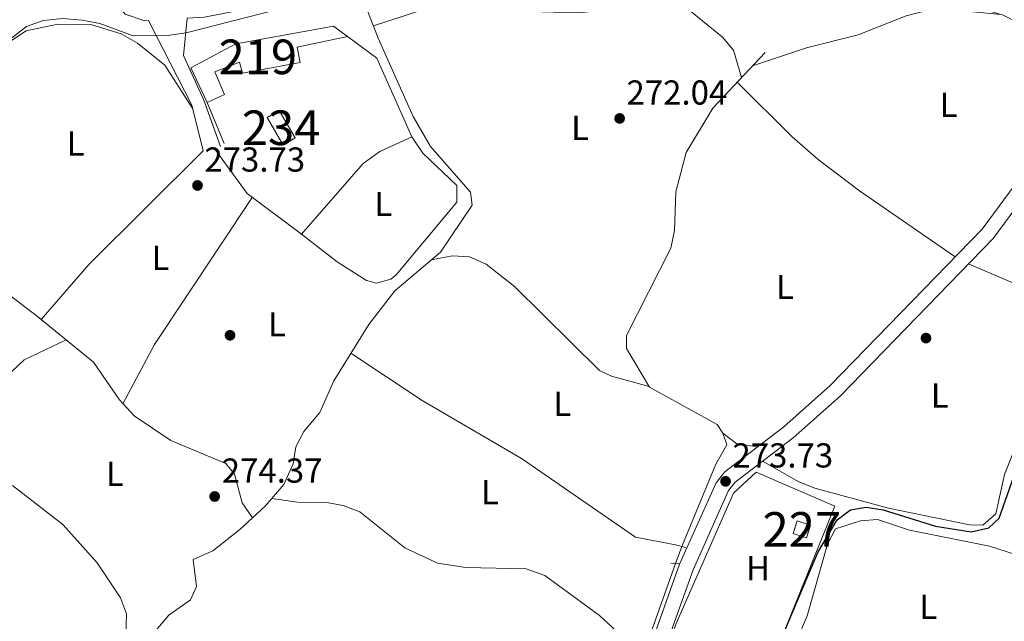
# Model space of a CAD drawing. Extents: x 608660 to 615652, y 655454 to 660189.
# Drawn here: x 614159 to 614444, y 657137 to 657311 of the extents above; entities that cross this region are included whole.
import ezdxf
from ezdxf.enums import TextEntityAlignment as Align

# ---------------------------------------------------------------- set-up
doc = ezdxf.new("R2010")
doc.units = 0
doc.header["$MEASUREMENT"] = 0
for name, pattern in [('DGN Style 2', [79.63044, 47.778264, -31.852176]), ('DGN Style 3', [111.48261600000001, 79.63044000000001, -31.852176]), ('DGN Style 5', [55.741308000000004, 23.889132, -31.852176])]:
    doc.linetypes.add(name, pattern=pattern)
for name, color, linetype in [('Nivel 13', 7, 'Continuous'), ('Nivel 15', 7, 'Continuous'), ('Nivel 16', 7, 'Continuous'), ('Nivel 17', 7, 'Continuous'), ('Nivel 21', 7, 'Continuous'), ('Nivel 22', 7, 'Continuous'), ('Nivel 36', 7, 'Continuous'), ('Nivel 37', 7, 'Continuous'), ('Nivel 4', 7, 'Continuous'), ('Nivel 41', 7, 'Continuous'), ('Nivel 48', 7, 'Continuous'), ('Nivel 5', 7, 'Continuous'), ('Nivel 52', 7, 'Continuous'), ('Nivel 7', 7, 'Continuous')]:
    doc.layers.add(name, color=color, linetype=linetype)
doc.styles.add('Style-arial', font='arial.shx', dxfattribs={"bigfont": 'arialbig.shx'})
doc.styles.add('Style-arialn', font='arialn.shx', dxfattribs={"bigfont": 'arialnbig.shx'})

# ---------------------------------------------------------------- blocks, each defined once
blk = doc.blocks.new('5PATER')
at = {"layer": 'Nivel 7', "linetype": 'Continuous', "lineweight": 0}
h = blk.add_hatch(color=53, dxfattribs=at)
edge = h.paths.add_edge_path()
edge.add_ellipse((0, 0), major_axis=(-1.095731442945027, -1.110710700472634), ratio=0.9994222409660316, start_angle=0, end_angle=360)
blk = doc.blocks.new('5PERFI')
at = {"layer": 'Nivel 17', "linetype": 'Continuous', "lineweight": 0}
h = blk.add_hatch(color=7, dxfattribs=at)
edge = h.paths.add_edge_path()
edge.add_arc((0, 0), 1.55999999938624, 315.0000000018422, 675.0000000018422)

msp = doc.modelspace()

# ---------------------------------------------------------------- linework, layer by layer
at = {"layer": 'Nivel 13', "color": 4, "linetype": 'Continuous', "lineweight": 0}
for points in [[(614226.4880000001, 657167.1840000001, 273.792), (614230.1710000001, 657170.5700000001, 273.681), (614235.5789999999, 657176.898, 273.153), (614238.2760000001, 657182.835, 273.153), (614239.081, 657187.7, 273.417), (614241.358, 657192.1429999999, 273.153), (614245.97, 657197.685, 273.153), (614250.0090000001, 657206.834, 273.153), (614260.1240000001, 657223.1499999999, 273.153), (614267.6570000001, 657232.8119999999, 273.153), (614280.865, 657244.0220000001, 273.153), (614290.047, 657257.6159999999, 272.625), (614289.5930000001, 657261.415, 272.361), (614277.97, 657274.5560000001, 272.315), (614273.01, 657283.288, 272.108), (614262.885, 657305.966, 271.542), (614258.2309999999, 657317.8319999999, 270.498), (614255.273, 657324.925, 268.665)], [(614350.7209999999, 657158.9450000001, 273.67), (614360.585, 657182.7679999999, 273.142), (614363.7080000001, 657188.2860000001, 272.878), (614362.6240000001, 657191.6570000001, 272.614), (614360.913, 657194.1780000001, 272.614), (614341.3899999999, 657205.0009999999, 272.614), (614334.75, 657216.142, 272.614), (614334.719, 657219.9439999999, 272.614), (614347.565, 657245.182, 272.515), (614348.622, 657250.2649999999, 272.35), (614348.953, 657261.463, 272.086), (614352.027, 657272.895, 271.558), (614359.7380000001, 657285.6329999999, 272.086), (614374.814, 657301.811, 271.294)], [(614226.4880000001, 657167.1840000001, 273.792), (614223.493, 657171.594, 273.792), (614221.3130000001, 657179.814, 273.527), (614218.7520000001, 657182.962, 273.527), (614202.855, 657189.5900000001, 274.056), (614192.2350000001, 657196.685, 274.056), (614187.9720000001, 657201.297, 273.792), (614180.4890000001, 657212.22, 273.792), (614164.3260000001, 657225.3940000001, 272.999)], [(614197.912, 657133.9199999999, 274.21), (614202.304, 657139.024, 274.21), (614208.605, 657143.5120000001, 273.945), (614210.263, 657147.328, 274.21), (614209.354, 657155.1359999999, 273.945), (614215.0360000001, 657157.7180000001, 273.681), (614222.878, 657163.865, 273.902), (614226.4880000001, 657167.1840000001, 273.792)], [(614323.048, 657096.26, 274.19), (614323.4820000001, 657096.7010000001, 274.198), (614330.5900000001, 657105.631, 274.198), (614334.9210000001, 657114.6669999999, 274.052), (614348.9040000001, 657154.0290000001, 273.687)]]:
    msp.add_polyline3d(points, dxfattribs=at)
at = {"layer": 'Nivel 15', "color": 141, "linetype": 'Continuous', "lineweight": 0, "extrusion": (0.0706878289754972, 0.008740892363351137, 0.997460188496475), "elevation": 49436.5873325288, "flags": 128}
msp.add_lwpolyline([(576927.79447268, -688480.9362549724), (576936.3004740656, -688477.2297540044), (576937.9069094288, -688480.9362549724), (576929.4009080429, -688484.6427559401), (576927.79447268, -688480.9362549724)], dxfattribs=at)
at = {"layer": 'Nivel 15', "color": 1, "linetype": 'Continuous', "lineweight": 0, "extrusion": (0.0209720235808512, 0.06468070703091003, 0.9976856119865144), "elevation": 55666.81054739187, "flags": 128}
msp.add_lwpolyline([(-381744.0392806539, -812714.5768588057), (-381740.0319074492, -812714.576858806), (-381740.0311258899, -812718.4594554096), (-381744.0384990945, -812718.4594554098), (-381744.0392806539, -812714.5768588057)], dxfattribs=at)
at = {"layer": 'Nivel 15', "color": 1, "linetype": 'Continuous', "lineweight": 13}
msp.add_polyline3d([(614213.3459999999, 657287.2890000001, 274.992), (614208.6159999999, 657297.3899999999, 275.52), (614221.656, 657304.257, 275.784), (614238.7409999999, 657307.355, 276.048), (614249.9199999999, 657309.348, 275.256), (614253.9569999999, 657306.4240000001, 275.256), (614239.4070000001, 657303.3470000001, 275.784), (614240.2890000001, 657298.9180000001, 275.256), (614223.6270000001, 657295.824, 275.784), (614222.756, 657298.9850000001, 275.784), (614215.5970000001, 657296.1799999999, 275.256), (614218.3970000001, 657289.655, 274.728), (614213.3459999999, 657287.2890000001, 274.992)], dxfattribs=at)
at = {"layer": 'Nivel 16', "color": 1, "linetype": 'Continuous', "lineweight": 13, "extrusion": (0.007999720004541137, -0.01902758260967129, 0.9997869550958751), "elevation": -7317.856040570172, "flags": 128}
msp.add_lwpolyline([(820950.435525662, 367779.980070095), (820950.4355256623, 367792.7702450743)], dxfattribs=at)
at = {"layer": 'Nivel 16', "color": 1, "linetype": 'Continuous', "lineweight": 13}
for points in [[(614253.9569999999, 657306.4240000001, 275.256), (614262.4580000001, 657300.156, 275.256), (614272.5730000001, 657277.426, 274.727), (614263.314, 657273.125, 274.991), (614258.483, 657269.706, 275.256), (614240.6969999999, 657249.281, 275.784), (614224.969, 657260.98, 275.784), (614215.5689999999, 657273.788, 275.256)], [(614333.56, 657096.95, 274.614), (614337.452, 657105.1669999999, 275.604), (614349.074, 657136.6840000001, 275.604), (614365.663, 657174.315, 276.264), (614372.2139999999, 657180.442, 276.264), (614395.003, 657170.5959999999, 275.934), (614376.371, 657124.4990000001, 275.934)]]:
    msp.add_polyline3d(points, dxfattribs=at)
at = {"layer": 'Nivel 21', "color": 7, "linetype": 'DGN Style 3', "lineweight": 0, "extrusion": (-0.02534147756973361, 0.09340914603714569, 0.9953052501374611), "elevation": 46101.9788581033, "flags": 128}
msp.add_lwpolyline([(-764873.8293960998, -471314.9614296441), (-764879.4896443882, -471287.8809645204), (-764879.2024371284, -471274.2425768961)], dxfattribs=at)
at = {"layer": 'Nivel 21', "color": 1, "linetype": 'DGN Style 2', "lineweight": 0, "extrusion": (0.08240959026416507, -0.02279118516580619, 0.9963379051864034), "elevation": 35923.99647308481, "flags": 128}
msp.add_lwpolyline([(797140.5374739878, -415403.0069480403), (797140.5374739878, -415406.0945556902)], dxfattribs=at)
at = {"layer": 'Nivel 21', "color": 1, "linetype": 'DGN Style 2', "lineweight": 0, "extrusion": (-0.2199057445660895, 0.01815215088421719, 0.9753522250577534), "elevation": -122903.1187221639, "flags": 128}
msp.add_lwpolyline([(-705466.2089799137, 544508.3713916212), (-705466.2089799137, 544505.9785013187)], dxfattribs=at)
at = {"layer": 'Nivel 21', "color": 7, "linetype": 'Continuous', "lineweight": 0}
for points in [[(614196.449, 657311.0449999999, 269.024), (614195.342, 657310.983, 269.522), (614189.6610000001, 657312.825, 270.05), (614186.5009999999, 657316.8200000001, 270.05), (614185.338, 657324.507, 270.05), (614183.1200000001, 657324.104, 270.627), (614164.094, 657323.2220000001, 270.825), (614158.9380000001, 657323.253, 271.028), (614142.5889999999, 657324.0009999999, 271.644), (614135.9890000001, 657319.5290000001, 271.622), (614119.4099999999, 657305.7930000001, 271.893), (614095.8729999999, 657288.3189999999, 271.87), (614059.5490000001, 657247.754, 272.14), (614053.405, 657243.2949999999, 272.236), (614028.905, 657236.2239999999, 272.428), (614010.315, 657233.2450000001, 272.693), (613992.227, 657226.004, 272.429), (613959.638, 657216.446, 272.672), (613945.6640000001, 657213.642, 272.429), (613914.638, 657209.216, 272.693), (613907.1240000001, 657205.95, 272.693), (613899.3970000001, 657200.1100000001, 272.429), (613890.023, 657198.469, 272.429), (613881.0160000001, 657195.5179999999, 272.374)], [(614456.915, 657305.79, 271.634), (614443.689, 657312.5290000001, 271.37), (614425.104, 657318.203, 270.888), (614420.9210000001, 657318.6710000001, 270.607), (614415.81, 657318.0970000001, 270.58), (614394.493, 657313.9410000001, 269.522), (614378.304, 657313.7320000001, 269.522), (614364.2779999999, 657315.767, 269.424), (614358.9010000001, 657317.7479999999, 269.258), (614351.746, 657322.2649999999, 268.994), (614338.7069999999, 657324.6140000001, 268.994), (614332.064, 657324.797, 269.522), (614324.0160000001, 657322.909, 269.258), (614313.4909999999, 657322.496, 269), (614285.9480000001, 657324.131, 268.994), (614279.5190000001, 657322.094, 269.786), (614254.9880000001, 657318.379, 268.994), (614240.135, 657317.5260000001, 268.994), (614212.6529999999, 657311.963, 269.258), (614207.6399999999, 657311.679, 268.874), (614206.567, 657300.935, 270.324), (614212.408, 657287.953, 271.645), (614217.22, 657274.575, 272.965)], [(614452.3, 657263.521, 272.996), (614440.798, 657247.9909999999, 273.314), (614396.524, 657202.412, 273.918), (614382.912, 657190.338, 273.786), (614366.1399999999, 657177.49, 273.918), (614364.267, 657175.1610000001, 274.042), (614353.993, 657152.22, 274.182), (614338.467, 657108.9410000001, 274.499), (614336.314, 657103.7949999999, 274.634), (614333.122, 657099.038, 274.71), (614302.257, 657066.06, 274.493), (614268.9880000001, 657037.345, 274.462), (614260.2520000001, 657026.067, 274.694), (614258.246, 657020.8570000001, 274.746), (614256.8049999999, 657011.7110000001, 274.974), (614254.2919999999, 656906.791, 276.03), (614253.2209999999, 656897.605, 276.03), (614250.9010000001, 656891.6710000001, 276.03)]]:
    msp.add_polyline3d(points, dxfattribs=at)
at = {"layer": 'Nivel 21', "color": 7, "linetype": 'DGN Style 3', "lineweight": 0}
msp.add_polyline3d([(614448.7749999999, 657265.8049999999, 272.996), (614437.5959999999, 657250.712, 273.314), (614393.6259999999, 657205.4450000001, 273.918), (614380.244, 657193.575, 273.786), (614363.19, 657180.5109999999, 273.918), (614360.662, 657177.368, 274.042), (614350.102, 657153.787, 274.182), (614334.558, 657110.459, 274.499)], dxfattribs=at)
at = {"layer": 'Nivel 22', "color": 4, "linetype": 'DGN Style 5', "lineweight": 0, "extrusion": (0.001124516697472131, 0.00304244583641882, 0.9999947394789284), "elevation": 2963.886700302376, "flags": 128}
msp.add_lwpolyline([(614348.2077955492, 657148.052980097), (614350.0248135172, 657152.9690028497)], dxfattribs=at)
at = {"layer": 'Nivel 36', "color": 92, "linetype": 'Continuous', "lineweight": 0, "extrusion": (0.4295353944137136, -0.4121743116926354, 0.803499646376125), "elevation": -6865.959063754824, "flags": 128}
msp.add_lwpolyline([(899445.1244994076, 9725.83874033438), (899466.1278282315, 9727.113716531778), (899512.7947051069, 9725.7009958704)], dxfattribs=at)
at = {"layer": 'Nivel 36', "color": 92, "linetype": 'Continuous', "lineweight": 0, "extrusion": (-0.2038919868876458, 0.1323364455832205, 0.9700077952539389), "elevation": -37990.89876277135, "flags": 128}
msp.add_lwpolyline([(-885716.8439957905, 152732.1677989106), (-885665.7726575872, 152731.595956144), (-885646.3946037786, 152733.253888769)], dxfattribs=at)
at = {"layer": 'Nivel 36', "color": 92, "linetype": 'Continuous', "lineweight": 0, "extrusion": (0.01947641551703094, 0.06775687449563599, 0.9975117418843703), "elevation": 56765.57785353885, "flags": 128}
msp.add_lwpolyline([(-408698.4889952326, -799303.6510875651), (-408688.8406845159, -799307.4099245279), (-408677.2197981302, -799315.8637616218)], dxfattribs=at)
at = {"layer": 'Nivel 36', "color": 92, "linetype": 'Continuous', "lineweight": 0, "extrusion": (-0.03111193479057611, -0.2101498471890701, 0.9771740322173925), "elevation": -156955.7790827535, "flags": 128}
msp.add_lwpolyline([(511492.7432570313, 723244.3843134271), (511497.1568077335, 723241.9318605328), (511503.190249115, 723241.8942029071)], dxfattribs=at)
at = {"layer": 'Nivel 36', "color": 92, "linetype": 'Continuous', "lineweight": 0}
for points in [[(614261.5120000001, 657309.4650000001, 271.234), (614274.254, 657313.649, 271.835), (614285.483, 657314.166, 271.852), (614320.6059999999, 657313.2520000001, 272.29), (614332.7080000001, 657314.3640000001, 272.29), (614346.729, 657317.8230000001, 272.29), (614351.112, 657315.469, 272.29), (614362.4880000001, 657306.2209999999, 272.401), (614365.723, 657302.456, 272.376), (614368.02, 657294.521, 271.65)], [(614371.1969999999, 657297.9299999999, 271.483), (614386.7579999999, 657303.1740000001, 272.703), (614401.7520000001, 657306.895, 272.011), (614415.659, 657312.4070000001, 272.508), (614421.9780000001, 657313.98, 272.667), (614426.9410000001, 657314.338, 272.629), (614443.044, 657312.7250000001, 271.353)], [(614209.2220000001, 657285.496, 271.746), (614201.162, 657298.101, 272.536), (614193.25, 657304.443, 273.049), (614188.4890000001, 657307.1499999999, 273.014), (614179.976, 657309.811, 272.538), (614170.2050000001, 657309.9950000001, 272.538), (614160.98, 657308.0700000001, 272.538), (614156.7450000001, 657305.274, 272.538)], [(614366.7749999999, 657293.185, 271.716), (614382.6159999999, 657277.405, 272.676), (614390.179, 657270.854, 272.752), (614402.1810000001, 657261.7930000001, 272.697), (614429.814, 657242.7, 273.42)], [(614272.5730000001, 657277.426, 272.966), (614275.78, 657272.699, 273.23), (614285.6270000001, 657263.2749999999, 273.23), (614285.666, 657258.5220000001, 273.23), (614268.0819999999, 657237.479, 273.464), (614266.575, 657236.185, 273.494), (614262.3589999999, 657235.094, 273.758), (614259.4480000001, 657235.862, 273.758), (614250.9720000001, 657241.2649999999, 273.844), (614240.6969999999, 657249.281, 273.23)], [(614278.304, 657241.8489999999, 273.153), (614284.3670000001, 657242.9550000001, 273.417), (614289.2749999999, 657242.72, 273.61), (614294.068, 657240.6159999999, 273.683), (614302.3330000001, 657234.131, 273.501), (614326.8659999999, 657209.8489999999, 273.239), (614330.3330000001, 657208.2150000001, 273.153), (614341.2479999999, 657205.2380000001, 272.614)], [(614374.0700000001, 657183.564, 273.855), (614384.6030000001, 657177.629, 273.749), (614389.256, 657175.801, 273.516), (614410.5490000001, 657170.0419999999, 273.454), (614434.0109999999, 657165.1499999999, 274.141), (614437.8559999999, 657165.077, 274.185), (614441.5970000001, 657168.3500000001, 274.185), (614444.0819999999, 657179.7420000001, 274.185), (614446.544, 657185.8330000001, 274.224), (614466.1440000001, 657224.9839999999, 274.845), (614465.0730000001, 657226.824, 274.845), (614460.4950000001, 657229.148, 274.784), (614433.6880000001, 657240.6710000001, 273.41)], [(614148.2960000001, 657185.21, 273.556), (614148.5009999999, 657192.3389999999, 274.348), (614149.794, 657197.095, 274.348), (614156.882, 657209.5190000001, 274.544), (614160.4199999999, 657212.919, 274.47), (614172.5819999999, 657218.665, 273.404)], [(614254.994, 657214.875, 273.153), (614275.6100000001, 657201.108, 273.524), (614304.3570000001, 657184.388, 273.417), (614337.304, 657161.584, 273.081), (614348.9469999999, 657159.436, 274.198)], [(614157.0449999999, 657176.544, 274.122), (614171.6599999999, 657165.31, 273.858), (614181.577, 657154.2069999999, 274.265), (614188.3200000001, 657144.098, 274.381), (614190.0249999999, 657139.4269999999, 274.372), (614189.879, 657133.244, 274.438)], [(614339.4469999999, 657127.408, 273.933), (614326.9550000001, 657139.0009999999, 273.404), (614311.087, 657150.521, 273.404), (614305.706, 657152.4780000001, 273.404), (614288.2760000001, 657152.8630000001, 273.668), (614280.081, 657154.115, 273.668), (614270.5390000001, 657158.5260000001, 273.404), (614257.514, 657168.98, 273.668), (614252.7690000001, 657170.7849999999, 273.668), (614247.868, 657171.6939999999, 273.668), (614239.537, 657171.737, 273.668), (614232.067, 657172.7890000001, 273.495)], [(614398.436, 657064.2280000001, 275.575), (614402.398, 657063.996, 277.225), (614406.8929999999, 657065.889, 277.766), (614418.405, 657080.6100000001, 277.25), (614431.935, 657100.413, 277.885), (614432.632, 657112.037, 276.895), (614445.3489999999, 657128.2280000001, 277.225), (614447.254, 657131.9610000001, 277.225), (614452.645, 657150.7520000001, 277.555), (614449.963, 657155.747, 277.225), (614439.8049999999, 657158.993, 277.081), (614416.628, 657163.658, 275.905), (614407.361, 657166.75, 275.905), (614402.4450000001, 657166.3570000001, 276.123), (614395.2380000001, 657164.01, 276.235), (614392.841, 657159.567, 276.235), (614386.9950000001, 657138.858, 275.905), (614378.5390000001, 657118.8, 276.235), (614371.506, 657095.9550000001, 276.235), (614370, 657086.4369999999, 276.235), (614370.6270000001, 657081.467, 276.132), (614372.4439999999, 657075.017, 275.121)]]:
    msp.add_polyline3d(points, dxfattribs=at)
at = {"layer": 'Nivel 4', "color": 30, "linetype": 'Continuous', "lineweight": 30, "elevation": 275, "flags": 128}
msp.add_lwpolyline([(614377.635, 657127.771), (614390.0590000001, 657157.2209999999), (614395.6570000001, 657166.612), (614399.5789999999, 657169.551), (614404.071, 657170.3489999999), (614409.0009999999, 657169.5279999999), (614424.121, 657164.8389999999), (614434.442, 657163.1980000001), (614439.587, 657164.3189999999), (614442.514, 657167.1359999999), (614451.037, 657191.2239999999)], dxfattribs=at)
at = {"layer": 'Nivel 5', "color": 30, "linetype": 'Continuous', "lineweight": 0, "elevation": 270, "flags": 128}
msp.add_lwpolyline([(614055.4210000001, 657166.071), (614094.5900000001, 657167.155), (614115.7239999999, 657164.422), (614121.2579999999, 657164.814), (614125.878, 657166.9280000001), (614129.8970000001, 657169.879), (614131.5819999999, 657171.889), (614133.8559999999, 657176.4920000001), (614134.7590000001, 657181.1910000001), (614136.8330000001, 657206.6799999999), (614145.672, 657259.7039999999), (614146.435, 657276.3230000001), (614149.2080000001, 657292.5430000001), (614150.8970000001, 657297.679), (614156.771, 657305.943), (614161.152, 657309.27), (614165.953, 657311.0390000001), (614171.6240000001, 657311.5760000001), (614177.227, 657311.1159999999), (614182.358, 657310.1200000001), (614192.007, 657306.6000000001), (614201.9169999999, 657306.7280000001), (614207.298, 657307.4180000001), (614233.3060000001, 657314.1100000001)], dxfattribs=at)
at = {"layer": 'Nivel 52', "color": 1, "linetype": 'Continuous', "lineweight": 13}
msp.add_polyline3d([(614213.3459999999, 657287.2890000001, 274.992), (614218.3970000001, 657289.655, 274.728), (614215.5970000001, 657296.1799999999, 275.256), (614222.756, 657298.9850000001, 275.784), (614223.6270000001, 657295.824, 275.784), (614240.2890000001, 657298.9180000001, 275.256), (614239.4070000001, 657303.3470000001, 275.784), (614253.9569999999, 657306.4240000001, 275.256), (614249.9199999999, 657309.348, 275.256), (614238.7409999999, 657307.355, 276.048), (614221.656, 657304.257, 275.784), (614208.6159999999, 657297.3899999999, 275.52)], close=True, dxfattribs=at)
at = {"layer": 'Nivel 52', "color": 1, "linetype": 'Continuous', "lineweight": 0}
for points in [[(614235.415, 657275.0079999999, 273.143), (614238.8870000001, 657277.0560000001, 272.879), (614234.1740000001, 657285.044, 273.143), (614230.702, 657282.996, 273.407)], [(614386.7620000001, 657161.4099999999, 276.853), (614387.956, 657165.095, 276.589), (614384.1440000001, 657166.331, 276.589), (614382.95, 657162.646, 276.853)]]:
    msp.add_3dface(points, dxfattribs=at)

# ---------------------------------------------------------------- block references
at = {"layer": 'Nivel 17', "color": 7, "linetype": 'Continuous', "lineweight": 0}
for p in [(614220, 657220, 272.818), (614421.381, 657219.1910000001, 273.457)]:
    msp.add_blockref('5PERFI', p, dxfattribs=at)
at = {"layer": 'Nivel 7', "color": 53, "linetype": 'Continuous', "lineweight": 0}
for p in [(614332.7390000001, 657282.712, 272.042), (614210.5930000001, 657263.3289999999, 273.732), (614363.388, 657177.7679999999, 273.732), (614215.5590000001, 657173.3829999999, 274.366)]:
    msp.add_blockref('5PATER', p, dxfattribs=at)

# ---------------------------------------------------------------- texts
at = {"layer": 'Nivel 37', "color": 92, "linetype": 'Continuous', "lineweight": 0, "style": 'Style-arialn'}
for s, p in [('L', (614427.9211597834, 657286.6510009998, 272.736)), ('L', (614321.3021597834, 657279.9640009999, 272.327)), ('L', (614175.3121597834, 657275.4510009999, 272.049)), ('L', (614264.3191597834, 657257.973001, 273.514)), ('L', (614199.8771597834, 657242.3840009999, 273.694)), ('L', (614380.5621597834, 657233.980001, 273.121)), ('L', (614233.5671597833, 657223.183001, 273.094)), ('L', (614316.1501597834, 657200.180001, 273.327)), ('L', (614425.3661597834, 657202.611001, 273.637)), ('L', (614186.6601597834, 657179.960001, 274.004)), ('L', (614295.2361597833, 657174.6600009999, 273.475)), ('H', (614372.8052170256, 657152.6710009999, 274.674)), ('L', (614422.0171597833, 657141.469001, 276.548))]:
    msp.add_text(s, height=7.000002, dxfattribs=at).set_placement(p, align=Align.MIDDLE_CENTER)
at = {"layer": 'Nivel 41', "color": 7, "linetype": 'Continuous', "lineweight": 0, "style": 'Style-arial'}
for s, p in [('272.04', (614334.7239999999, 657286.712, 272.042)), ('273.73', (614212.578, 657267.3289999999, 273.732)), ('273.73', (614365.3740000001, 657181.7679999999, 273.732)), ('274.37', (614217.6100000001, 657177.3829999999, 274.366))]:
    msp.add_text(s, height=7.000002, dxfattribs=at).set_placement(p)
at = {"layer": 'Nivel 48', "color": 1, "linetype": 'Continuous', "lineweight": 0, "style": 'Style-arialn'}
for s, p in [('219', (614228.055660008, 657300.5090009999, 270.971)), ('227', (614385.453660008, 657163.8700009999, 274.591))]:
    msp.add_text(s, height=10.000002, dxfattribs=at).set_placement(p, align=Align.MIDDLE_CENTER)
at = {"layer": 'Nivel 48', "color": 4, "linetype": 'Continuous', "lineweight": 0, "style": 'Style-arialn'}
msp.add_text('234', height=10.000002, dxfattribs=at).set_placement((614234.794660008, 657280.0260009998, 272.49), align=Align.MIDDLE_CENTER)

doc.saveas('drawing.dxf')
